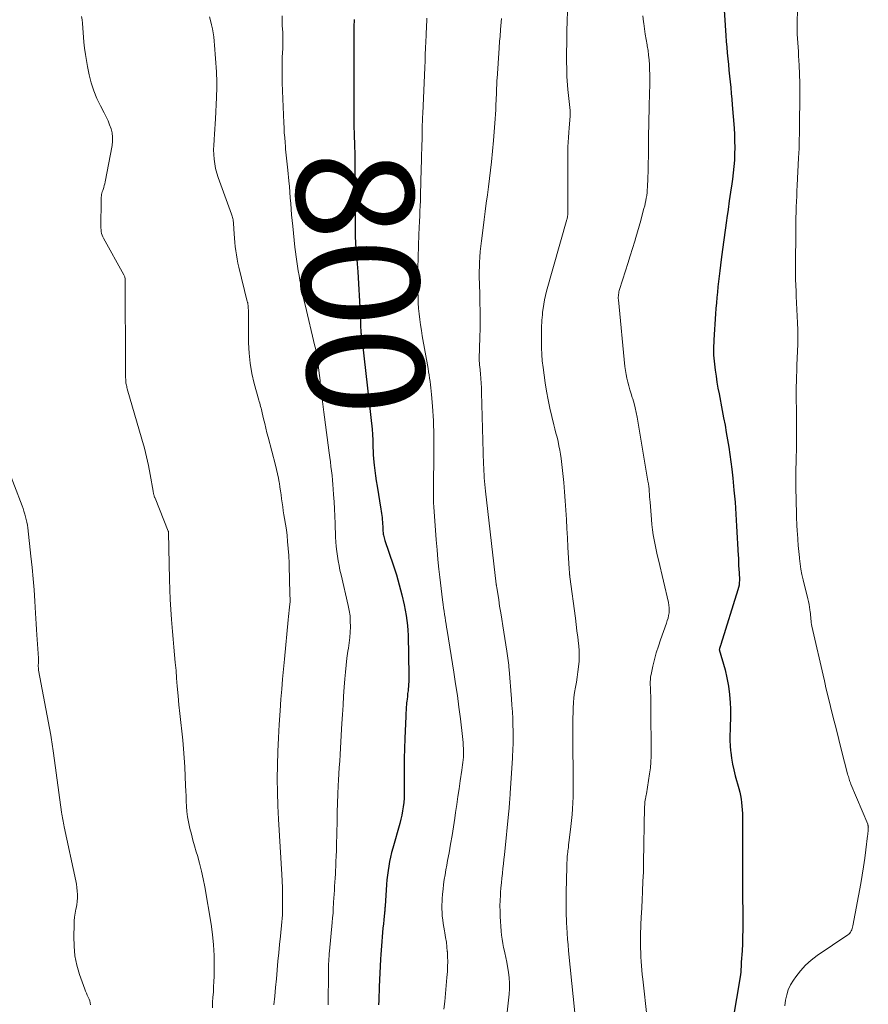
# Model space of a CAD drawing. Units: feet. Extents: x 2000000 to 2005036, y 550000 to 555001.
# Drawn here: x 2000727 to 2000872, y 552562 to 552731 of the extents above; entities that cross this region are included whole.
import ezdxf
from ezdxf.enums import TextEntityAlignment as Align

# ---------------------------------------------------------------- set-up
doc = ezdxf.new("R2010")
doc.units = ezdxf.units.FT
doc.header["$LTSCALE"] = 100
doc.header["$MEASUREMENT"] = 0
for name, color, linetype, lineweight in [('CONTOUR INDEX', 32, 'Continuous', 25), ('CONTOUR INDEX LABEL', 7, 'Continuous', 15), ('CONTOUR INTERMEDIATE', 40, 'Continuous', 15)]:
    doc.layers.add(name, color=color, linetype=linetype, lineweight=lineweight)
doc.styles.add('slant', font='romans.shx', dxfattribs={"oblique": 14.999978})

msp = doc.modelspace()

# ---------------------------------------------------------------- linework, layer by layer
at = {"layer": 'CONTOUR INDEX', "flags": 128}
for points, elevation in [([(2000847.46, 552737.43), (2000848.1, 552727.78), (2000848.18, 552726.79), (2000848.26, 552725.8), (2000848.35, 552724.81), (2000848.44, 552723.82), (2000848.55, 552722.83), (2000848.65, 552721.85), (2000848.76, 552720.86), (2000848.86, 552719.88), (2000848.96, 552718.89), (2000849.05, 552717.9), (2000849.14, 552716.92), (2000849.22, 552715.93), (2000849.52, 552711.93), (2000849.58, 552710.84), (2000849.62, 552709.75), (2000849.63, 552708.65), (2000849.62, 552707.56), (2000849.57, 552706.47), (2000849.5, 552705.38), (2000849.39, 552704.3), (2000849.25, 552703.21), (2000849.14, 552702.45), (2000848.93, 552700.98), (2000848.71, 552699.52), (2000848.5, 552698.05), (2000848.28, 552696.59), (2000848.22, 552696.18), (2000847.99, 552694.51), (2000847.75, 552692.84), (2000847.53, 552691.17), (2000847.31, 552689.5), (2000847.07, 552687.57), (2000846.96, 552686.65), (2000846.85, 552685.73), (2000846.75, 552684.82), (2000846.66, 552683.9), (2000846.57, 552682.98), (2000846.49, 552682.06), (2000846.42, 552681.13), (2000846.36, 552680.21), (2000846.08, 552675.77), (2000846.05, 552675.25), (2000846.03, 552674.72), (2000846.02, 552674.19), (2000846.02, 552673.67), (2000846.03, 552673.14), (2000846.06, 552672.61), (2000846.1, 552672.09), (2000846.16, 552671.57), (2000846.29, 552670.56), (2000846.43, 552669.54), (2000846.59, 552668.52), (2000846.76, 552667.5), (2000846.95, 552666.49), (2000847.49, 552663.67), (2000847.73, 552662.41), (2000847.97, 552661.16), (2000848.19, 552659.91), (2000848.41, 552658.66), (2000848.62, 552657.4), (2000848.8, 552656.14), (2000848.97, 552654.88), (2000849.12, 552653.62), (2000849.29, 552652.06), (2000849.5, 552650.01), (2000849.68, 552647.97), (2000849.83, 552645.92), (2000849.96, 552643.86), (2000850.23, 552638.83), (2000850.25, 552638.47), (2000850.26, 552638.1), (2000850.27, 552637.74), (2000850.28, 552637.38), (2000850.29, 552637.27), (2000850.3, 552636.96), (2000850.31, 552636.66), (2000850.34, 552636.35), (2000850.37, 552636.05), (2000850.4, 552635.75), (2000850.42, 552635.44), (2000850.43, 552635.14), (2000850.43, 552634.83), (2000850.43, 552634.61), (2000850.42, 552634.19), (2000850.37, 552633.78), (2000850.29, 552633.37), (2000850.18, 552632.97), (2000847.26, 552623.62), (2000847.23, 552623.53), (2000847.2, 552623.44), (2000847.17, 552623.34), (2000847.13, 552623.25), (2000847.11, 552623.19), (2000847.09, 552623.13), (2000847.07, 552623.07), (2000847.05, 552623.01), (2000847.03, 552622.95), (2000847, 552622.85), (2000846.99, 552622.75), (2000847.97, 552619.29), (2000848.31, 552617.91), (2000848.58, 552616.51), (2000848.76, 552615.1), (2000848.86, 552613.68), (2000848.9, 552612.63), (2000848.92, 552611.73), (2000848.92, 552610.82), (2000848.88, 552609.92), (2000848.83, 552609.02), (2000848.79, 552608.12), (2000848.78, 552607.22), (2000848.83, 552606.32), (2000848.91, 552605.42), (2000848.94, 552605.19), (2000849.09, 552604.18), (2000849.27, 552603.18), (2000849.49, 552602.18), (2000849.73, 552601.19), (2000850.33, 552598.99), (2000850.48, 552598.4), (2000850.61, 552597.79), (2000850.71, 552597.19), (2000850.8, 552596.58), (2000850.86, 552595.97), (2000850.91, 552595.36), (2000850.94, 552594.74), (2000850.95, 552594.13), (2000850.94, 552582.65), (2000850.94, 552582.14), (2000850.95, 552581.63), (2000850.95, 552581.12), (2000850.96, 552580.61), (2000850.96, 552580.2), (2000850.97, 552579.89), (2000850.98, 552579.58), (2000850.99, 552579.28), (2000851, 552578.97), (2000851.01, 552578.66), (2000851.02, 552578.35), (2000851.02, 552578.04), (2000851.02, 552577.73), (2000851.02, 552575.98), (2000851.01, 552574.8), (2000850.99, 552573.61), (2000850.94, 552572.43), (2000850.88, 552571.25), (2000850.76, 552569.28), (2000850.74, 552569), (2000850.73, 552568.71), (2000850.71, 552568.43), (2000850.7, 552568.14), (2000850.68, 552567.85), (2000850.67, 552567.71), (2000850.66, 552567.57), (2000850.65, 552567.44), (2000850.63, 552567.31), (2000850.62, 552567.17), (2000850.6, 552567.04), (2000850.58, 552566.9), (2000850.56, 552566.77), (2000848.7, 552555.64)], 780), ([(2000784.55, 552730.52), (2000784.53, 552730.27), (2000784.51, 552730.02), (2000784.5, 552729.77), (2000784.48, 552729.52), (2000784.47, 552729.27), (2000784.47, 552729.03), (2000784.46, 552728.78), (2000784.46, 552728.1), (2000784.45, 552727.52), (2000784.45, 552726.93), (2000784.45, 552726.35), (2000784.45, 552725.76), (2000784.45, 552716.6), (2000784.45, 552715.18), (2000784.47, 552713.75), (2000784.5, 552712.32), (2000784.53, 552710.9), (2000784.59, 552708.92), (2000784.61, 552708.48), (2000784.62, 552708.04), (2000784.63, 552707.61), (2000784.64, 552707.17), (2000784.65, 552706.74), (2000784.65, 552706.3), (2000784.66, 552705.87), (2000784.66, 552705.43), (2000784.68, 552694.74), (2000784.68, 552694.21), (2000784.69, 552693.68), (2000784.71, 552693.16), (2000784.74, 552692.63), (2000784.78, 552692.11), (2000784.81, 552691.59), (2000784.86, 552691.06), (2000784.9, 552690.54), (2000784.94, 552690.18), (2000785, 552689.47), (2000785.06, 552688.77), (2000785.11, 552688.06), (2000785.15, 552687.35), (2000785.54, 552680.3), (2000785.57, 552679.74), (2000785.6, 552679.19), (2000785.62, 552678.64), (2000785.64, 552678.09), (2000785.67, 552677.16), (2000785.68, 552677.07), (2000785.68, 552676.98), (2000785.69, 552676.9), (2000785.7, 552676.81), (2000785.71, 552676.72), (2000785.72, 552676.64), (2000785.73, 552676.55), (2000785.74, 552676.46), (2000785.8, 552676.08), (2000785.84, 552675.81), (2000785.88, 552675.53), (2000785.91, 552675.26), (2000785.94, 552674.98), (2000787.58, 552660.47), (2000787.61, 552660.16), (2000787.64, 552659.85), (2000787.67, 552659.53), (2000787.69, 552659.22), (2000787.7, 552658.91), (2000787.72, 552658.6), (2000787.73, 552658.28), (2000787.73, 552657.97), (2000787.75, 552657.33), (2000787.76, 552656.69), (2000787.79, 552656.06), (2000787.84, 552655.43), (2000787.9, 552654.8), (2000787.95, 552654.28), (2000788.05, 552653.39), (2000788.17, 552652.5), (2000788.3, 552651.62), (2000788.44, 552650.73), (2000789.1, 552646.79), (2000789.16, 552646.43), (2000789.21, 552646.06), (2000789.26, 552645.7), (2000789.3, 552645.33), (2000789.34, 552644.97), (2000789.37, 552644.6), (2000789.39, 552644.24), (2000789.41, 552643.87), (2000789.44, 552643.22), (2000789.45, 552642.99), (2000789.47, 552642.76), (2000789.5, 552642.53), (2000789.54, 552642.31), (2000789.58, 552642.08), (2000789.64, 552641.86), (2000789.7, 552641.64), (2000789.77, 552641.42), (2000791.21, 552637.26), (2000791.76, 552635.57), (2000792.25, 552633.86), (2000792.68, 552632.14), (2000793.06, 552630.4), (2000793.41, 552628.57), (2000793.55, 552627.74), (2000793.66, 552626.9), (2000793.73, 552626.05), (2000793.77, 552625.2), (2000793.9, 552618.32), (2000793.9, 552617.8), (2000793.88, 552617.29), (2000793.85, 552616.77), (2000793.8, 552616.26), (2000793.79, 552616.19), (2000793.74, 552615.71), (2000793.68, 552615.23), (2000793.63, 552614.75), (2000793.58, 552614.27), (2000793.54, 552613.96), (2000793.5, 552613.63), (2000793.47, 552613.31), (2000793.45, 552612.99), (2000793.42, 552612.66), (2000793.4, 552612.34), (2000793.38, 552612.02), (2000793.37, 552611.69), (2000793.35, 552611.37), (2000793.2, 552607.54), (2000793.14, 552605.84), (2000793.1, 552604.14), (2000793.08, 552602.44), (2000793.09, 552600.74), (2000793.1, 552598.79), (2000793.09, 552598.06), (2000793.06, 552597.33), (2000793, 552596.61), (2000792.92, 552595.89), (2000792.81, 552595.17), (2000792.68, 552594.45), (2000792.52, 552593.75), (2000792.33, 552593.04), (2000791.13, 552588.82), (2000790.92, 552588.05), (2000790.74, 552587.28), (2000790.58, 552586.51), (2000790.44, 552585.73), (2000790.32, 552584.95), (2000790.22, 552584.17), (2000790.14, 552583.38), (2000790.07, 552582.59), (2000789.82, 552578.89), (2000789.81, 552578.74), (2000789.8, 552578.59), (2000789.79, 552578.45), (2000789.78, 552578.3), (2000789.77, 552578.15), (2000789.76, 552578), (2000789.74, 552577.85), (2000789.73, 552577.71), (2000789.61, 552576.55), (2000789.53, 552575.83), (2000789.46, 552575.1), (2000789.39, 552574.38), (2000789.32, 552573.65), (2000789.25, 552572.85), (2000789.18, 552572.1), (2000789.13, 552571.34), (2000789.08, 552570.58), (2000789.04, 552569.83), (2000788.82, 552565.1), (2000788.79, 552564.32), (2000788.76, 552563.54), (2000788.74, 552562.76), (2000788.72, 552561.97)], 800)]:
    msp.add_lwpolyline(points, dxfattribs=dict(at, elevation=elevation))
at = {"layer": 'CONTOUR INTERMEDIATE', "flags": 128}
for points, elevation in [([(2000772.19, 552731.18), (2000772.2, 552730.31), (2000772.24, 552729.43), (2000772.3, 552728.37), (2000772.32, 552728.02), (2000772.33, 552727.68), (2000772.34, 552727.33), (2000772.34, 552726.98), (2000772.34, 552726.64), (2000772.34, 552726.29), (2000772.33, 552725.94), (2000772.31, 552725.59), (2000772.24, 552724.1), (2000772.21, 552723.01), (2000772.19, 552721.91), (2000772.2, 552720.82), (2000772.23, 552719.73), (2000772.5, 552712.85), (2000772.54, 552712.01), (2000772.58, 552711.17), (2000772.64, 552710.33), (2000772.71, 552709.49), (2000772.76, 552708.84), (2000772.81, 552708.33), (2000772.86, 552707.82), (2000772.91, 552707.31), (2000772.96, 552706.8), (2000773.02, 552706.29), (2000773.07, 552705.78), (2000773.12, 552705.26), (2000773.17, 552704.75), (2000773.35, 552702.96), (2000773.44, 552701.99), (2000773.53, 552701.01), (2000773.6, 552700.04), (2000773.68, 552699.06), (2000773.75, 552698.09), (2000773.83, 552697.11), (2000773.92, 552696.14), (2000774.02, 552695.16), (2000774.4, 552691.57), (2000774.5, 552690.77), (2000774.6, 552689.96), (2000774.71, 552689.16), (2000774.83, 552688.36), (2000774.96, 552687.56), (2000775.1, 552686.76), (2000775.24, 552685.97), (2000775.39, 552685.17), (2000775.41, 552685.08), (2000775.58, 552684.24), (2000775.75, 552683.4), (2000775.94, 552682.57), (2000776.13, 552681.73), (2000777.82, 552674.65), (2000777.9, 552674.3), (2000777.97, 552673.95), (2000778.05, 552673.61), (2000778.12, 552673.26), (2000778.18, 552672.91), (2000778.24, 552672.56), (2000778.29, 552672.21), (2000778.33, 552671.86), (2000778.59, 552669.65), (2000778.69, 552668.76), (2000778.79, 552667.86), (2000778.9, 552666.96), (2000779, 552666.07), (2000779.1, 552665.17), (2000779.21, 552664.28), (2000779.32, 552663.38), (2000779.44, 552662.49), (2000780.26, 552656.4), (2000780.36, 552655.63), (2000780.47, 552654.86), (2000780.56, 552654.08), (2000780.66, 552653.31), (2000780.74, 552652.54), (2000780.82, 552651.76), (2000780.89, 552650.99), (2000780.94, 552650.21), (2000781, 552649.29), (2000781.08, 552648.05), (2000781.15, 552646.81), (2000781.21, 552645.57), (2000781.26, 552644.33), (2000781.35, 552641.99), (2000781.4, 552641.18), (2000781.46, 552640.37), (2000781.55, 552639.56), (2000781.66, 552638.75), (2000781.79, 552637.94), (2000781.94, 552637.14), (2000782.1, 552636.34), (2000782.28, 552635.55), (2000783.51, 552630.33), (2000783.69, 552629.42), (2000783.82, 552628.51), (2000783.87, 552627.6), (2000783.88, 552626.68), (2000783.84, 552625.75), (2000783.77, 552624.83), (2000783.67, 552623.91), (2000783.55, 552622.99), (2000783.47, 552622.47), (2000783.3, 552621.29), (2000783.15, 552620.1), (2000783.04, 552618.92), (2000782.94, 552617.73), (2000782.84, 552616.35), (2000782.73, 552614.79), (2000782.63, 552613.23), (2000782.53, 552611.66), (2000782.44, 552610.1), (2000782.38, 552609.15), (2000782.32, 552608.06), (2000782.25, 552606.97), (2000782.18, 552605.88), (2000782.11, 552604.79), (2000782.05, 552603.7), (2000781.98, 552602.61), (2000781.92, 552601.51), (2000781.87, 552600.42), (2000781.82, 552599.54), (2000781.75, 552598.01), (2000781.69, 552596.48), (2000781.64, 552594.94), (2000781.6, 552593.41), (2000781.52, 552589.31), (2000781.5, 552588.37), (2000781.47, 552587.43), (2000781.42, 552586.5), (2000781.37, 552585.56), (2000781.35, 552585.08), (2000781.31, 552584.39), (2000781.26, 552583.69), (2000781.22, 552583), (2000781.18, 552582.31), (2000781.14, 552581.62), (2000781.1, 552580.93), (2000781.06, 552580.24), (2000781.02, 552579.55), (2000781.01, 552579.31), (2000780.96, 552578.51), (2000780.91, 552577.7), (2000780.85, 552576.89), (2000780.78, 552576.08), (2000780.32, 552571.18), (2000780.28, 552570.75), (2000780.25, 552570.32), (2000780.21, 552569.89), (2000780.18, 552569.45), (2000780.16, 552569.02), (2000780.14, 552568.59), (2000780.12, 552568.15), (2000780.12, 552567.72), (2000780.06, 552561.97)], 804), ([(2000821, 552731.96), (2000820.96, 552730.28), (2000820.93, 552728.59), (2000820.91, 552726.91), (2000820.88, 552724.54), (2000820.88, 552723.79), (2000820.88, 552723.04), (2000820.89, 552722.3), (2000820.9, 552721.55), (2000820.93, 552720.81), (2000820.97, 552720.06), (2000821.03, 552719.32), (2000821.1, 552718.57), (2000821.43, 552715.48), (2000821.45, 552715.3), (2000821.46, 552715.12), (2000821.47, 552714.94), (2000821.48, 552714.76), (2000821.48, 552714.58), (2000821.48, 552714.39), (2000821.47, 552714.21), (2000821.46, 552714.03), (2000821.3, 552712), (2000821.24, 552711.19), (2000821.19, 552710.38), (2000821.15, 552709.57), (2000821.11, 552708.76), (2000821.08, 552707.94), (2000821.07, 552707.13), (2000821.06, 552706.32), (2000821.06, 552705.51), (2000821.11, 552699.15), (2000821.11, 552698.8), (2000821.11, 552698.45), (2000821.1, 552698.1), (2000821.1, 552697.75), (2000821.09, 552697.3), (2000821.08, 552697.18), (2000821.07, 552697.06), (2000821.05, 552696.94), (2000821.03, 552696.82), (2000821, 552696.7), (2000820.97, 552696.58), (2000820.94, 552696.46), (2000820.91, 552696.34), (2000817.44, 552684.06), (2000817.25, 552683.33), (2000817.08, 552682.59), (2000816.95, 552681.84), (2000816.84, 552681.09), (2000816.77, 552680.49), (2000816.72, 552680.03), (2000816.68, 552679.57), (2000816.65, 552679.11), (2000816.62, 552678.66), (2000816.6, 552678.2), (2000816.58, 552677.74), (2000816.57, 552677.28), (2000816.57, 552676.82), (2000816.56, 552675.49), (2000816.57, 552674.37), (2000816.62, 552673.25), (2000816.71, 552672.13), (2000816.84, 552671.02), (2000817.21, 552668.39), (2000817.43, 552666.94), (2000817.69, 552665.5), (2000817.99, 552664.07), (2000818.33, 552662.64), (2000818.69, 552661.23), (2000818.87, 552660.51), (2000819.05, 552659.79), (2000819.23, 552659.07), (2000819.41, 552658.35), (2000819.57, 552657.62), (2000819.71, 552656.89), (2000819.82, 552656.16), (2000819.92, 552655.42), (2000820.2, 552652.9), (2000820.37, 552651.33), (2000820.52, 552649.76), (2000820.64, 552648.18), (2000820.75, 552646.61), (2000820.84, 552645.03), (2000820.93, 552643.45), (2000821.02, 552641.88), (2000821.11, 552640.3), (2000821.31, 552636.6), (2000821.32, 552636.45), (2000821.33, 552636.31), (2000821.34, 552636.16), (2000821.35, 552636.01), (2000821.36, 552635.88), (2000821.37, 552635.8), (2000821.38, 552635.72), (2000821.38, 552635.63), (2000821.39, 552635.55), (2000821.4, 552635.47), (2000821.41, 552635.39), (2000821.42, 552635.3), (2000821.43, 552635.22), (2000822.38, 552628.13), (2000822.52, 552627.05), (2000822.65, 552625.96), (2000822.78, 552624.88), (2000822.9, 552623.79), (2000822.95, 552623.41), (2000823.01, 552622.52), (2000823.04, 552621.62), (2000823, 552620.73), (2000822.93, 552619.84), (2000822.92, 552619.82), (2000822.81, 552618.94), (2000822.68, 552618.06), (2000822.54, 552617.18), (2000822.39, 552616.31), (2000822.24, 552615.44), (2000822.13, 552614.56), (2000822.05, 552613.68), (2000822, 552612.8), (2000821.98, 552612.13), (2000821.95, 552610.92), (2000821.93, 552609.7), (2000821.93, 552608.48), (2000821.93, 552607.26), (2000822.01, 552600.61), (2000822.02, 552599.59), (2000822.01, 552598.58), (2000821.98, 552597.57), (2000821.94, 552596.56), (2000821.88, 552595.55), (2000821.81, 552594.54), (2000821.71, 552593.53), (2000821.6, 552592.52), (2000821.32, 552590.18), (2000821.27, 552589.78), (2000821.22, 552589.37), (2000821.17, 552588.96), (2000821.12, 552588.56), (2000821.11, 552588.45), (2000821.07, 552588.1), (2000821.03, 552587.75), (2000820.99, 552587.39), (2000820.96, 552587.04), (2000820.94, 552586.68), (2000820.92, 552586.33), (2000820.9, 552585.97), (2000820.89, 552585.61), (2000820.81, 552581.21), (2000820.8, 552580.55), (2000820.79, 552579.9), (2000820.79, 552579.25), (2000820.8, 552578.6), (2000820.8, 552577.94), (2000820.82, 552577.29), (2000820.84, 552576.64), (2000820.87, 552575.99), (2000820.91, 552575.27), (2000820.97, 552574.26), (2000821.03, 552573.25), (2000821.12, 552572.25), (2000821.21, 552571.24), (2000822.55, 552557.86)], 788), ([(2000860.36, 552732.01), (2000860.31, 552730.19), (2000860.31, 552729.46), (2000860.31, 552728.73), (2000860.34, 552728), (2000860.38, 552727.27), (2000860.44, 552726.53), (2000860.48, 552725.8), (2000860.53, 552725.07), (2000860.56, 552724.34), (2000860.65, 552722.74), (2000860.71, 552721.2), (2000860.75, 552719.67), (2000860.77, 552718.14), (2000860.77, 552716.6), (2000860.73, 552713.24), (2000860.72, 552712.44), (2000860.7, 552711.64), (2000860.69, 552710.84), (2000860.67, 552710.05), (2000860.65, 552709.25), (2000860.63, 552708.45), (2000860.59, 552707.65), (2000860.56, 552706.86), (2000860.33, 552702.17), (2000860.28, 552701.25), (2000860.24, 552700.33), (2000860.2, 552699.41), (2000860.15, 552698.49), (2000860.12, 552697.57), (2000860.09, 552696.64), (2000860.07, 552695.72), (2000860.06, 552694.8), (2000860.02, 552688.03), (2000860.02, 552687.76), (2000860.02, 552687.49), (2000860.02, 552687.22), (2000860.02, 552686.95), (2000860.02, 552686.68), (2000860.03, 552686.41), (2000860.04, 552686.14), (2000860.05, 552685.86), (2000860.07, 552685.35), (2000860.1, 552684.82), (2000860.12, 552684.29), (2000860.15, 552683.76), (2000860.17, 552683.23), (2000860.38, 552678.68), (2000860.41, 552677.45), (2000860.43, 552676.23), (2000860.42, 552675.01), (2000860.38, 552673.78), (2000860.27, 552671.39), (2000860.25, 552670.81), (2000860.23, 552670.23), (2000860.21, 552669.65), (2000860.19, 552669.07), (2000860.18, 552668.48), (2000860.17, 552667.9), (2000860.17, 552667.32), (2000860.17, 552666.74), (2000860.21, 552662.62), (2000860.22, 552660.81), (2000860.21, 552659.01), (2000860.18, 552657.21), (2000860.14, 552655.4), (2000860.13, 552655.03), (2000860.09, 552653.41), (2000860.08, 552651.8), (2000860.09, 552650.18), (2000860.12, 552648.56), (2000860.14, 552647.7), (2000860.18, 552646.51), (2000860.22, 552645.32), (2000860.27, 552644.13), (2000860.34, 552642.95), (2000860.35, 552642.62), (2000860.42, 552641.6), (2000860.5, 552640.58), (2000860.59, 552639.56), (2000860.69, 552638.54), (2000860.71, 552638.33), (2000860.83, 552637.42), (2000860.97, 552636.52), (2000861.14, 552635.62), (2000861.34, 552634.72), (2000862.15, 552631.43), (2000862.25, 552630.96), (2000862.35, 552630.49), (2000862.43, 552630.02), (2000862.5, 552629.55), (2000862.54, 552629.21), (2000862.58, 552628.91), (2000862.61, 552628.6), (2000862.64, 552628.29), (2000862.66, 552627.99), (2000862.69, 552627.68), (2000862.73, 552627.38), (2000862.78, 552627.08), (2000862.84, 552626.78), (2000864.93, 552617.62), (2000864.97, 552617.48), (2000865, 552617.34), (2000865.03, 552617.2), (2000865.06, 552617.06), (2000865.09, 552616.92), (2000865.12, 552616.78), (2000865.15, 552616.64), (2000865.18, 552616.5), (2000866.03, 552613.02), (2000866.5, 552611.14), (2000866.96, 552609.26), (2000867.44, 552607.38), (2000867.92, 552605.5), (2000868.95, 552601.48), (2000869.01, 552601.26), (2000869.07, 552601.04), (2000869.13, 552600.83), (2000869.2, 552600.61), (2000869.27, 552600.39), (2000869.34, 552600.18), (2000869.42, 552599.97), (2000869.51, 552599.76), (2000872.39, 552592.88), (2000872.41, 552592.82), (2000872.43, 552592.75), (2000872.45, 552592.68), (2000872.47, 552592.61), (2000872.48, 552592.54), (2000872.48, 552592.47), (2000872.49, 552592.4), (2000872.48, 552592.32), (2000872.46, 552591.94), (2000872.44, 552591.67), (2000872.41, 552591.41), (2000872.39, 552591.14), (2000872.36, 552590.88), (2000872.07, 552588.51), (2000871.89, 552587.06), (2000871.68, 552585.62), (2000871.45, 552584.18), (2000871.19, 552582.75), (2000869.84, 552575.51), (2000869.79, 552575.29), (2000869.73, 552575.07), (2000869.65, 552574.85), (2000869.56, 552574.64), (2000869.45, 552574.45), (2000869.32, 552574.27), (2000869.16, 552574.11), (2000868.98, 552573.97), (2000863.73, 552570.41), (2000862.7, 552569.63), (2000861.73, 552568.77), (2000860.87, 552567.82), (2000860.07, 552566.8), (2000859.66, 552566.2), (2000859.18, 552565.4), (2000858.79, 552564.56), (2000858.52, 552563.68), (2000858.33, 552562.77), (2000858.2, 552561.84)], 776), ([(2000737.9, 552731.04), (2000737.97, 552730.47), (2000738.03, 552729.89), (2000738.3, 552726.66), (2000738.4, 552725.61), (2000738.54, 552724.56), (2000738.71, 552723.52), (2000738.91, 552722.48), (2000739.21, 552721.07), (2000739.56, 552719.7), (2000739.99, 552718.35), (2000740.53, 552717.05), (2000741.14, 552715.77), (2000741.78, 552714.56), (2000742.12, 552713.9), (2000742.42, 552713.23), (2000742.69, 552712.54), (2000742.94, 552711.84), (2000743.11, 552711.13), (2000743.21, 552710.42), (2000743.2, 552709.7), (2000743.12, 552708.97), (2000741.92, 552702.78), (2000741.85, 552702.45), (2000741.77, 552702.12), (2000741.68, 552701.8), (2000741.58, 552701.48), (2000741.51, 552701.29), (2000741.44, 552701.06), (2000741.38, 552700.83), (2000741.33, 552700.6), (2000741.3, 552700.36), (2000741.27, 552700.13), (2000741.25, 552699.89), (2000741.24, 552699.65), (2000741.23, 552699.42), (2000741.18, 552695.32), (2000741.19, 552695.1), (2000741.2, 552694.87), (2000741.22, 552694.64), (2000741.24, 552694.42), (2000741.26, 552694.26), (2000741.32, 552693.96), (2000741.4, 552693.66), (2000741.52, 552693.38), (2000741.65, 552693.11), (2000745.15, 552686.87), (2000745.21, 552686.75), (2000745.26, 552686.63), (2000745.3, 552686.5), (2000745.32, 552686.38), (2000745.34, 552686.24), (2000745.36, 552686.11), (2000745.37, 552685.98), (2000745.37, 552685.85), (2000745.42, 552670.87), (2000745.42, 552670.49), (2000745.42, 552670.1), (2000745.43, 552669.71), (2000745.43, 552669.32), (2000745.44, 552668.94), (2000745.45, 552668.74), (2000745.46, 552668.55), (2000745.49, 552668.35), (2000745.52, 552668.16), (2000745.56, 552667.97), (2000745.61, 552667.78), (2000745.66, 552667.58), (2000745.71, 552667.39), (2000748.23, 552658.73), (2000748.64, 552657.24), (2000749.01, 552655.74), (2000749.34, 552654.23), (2000749.63, 552652.72), (2000750.14, 552649.86), (2000750.15, 552649.76), (2000750.17, 552649.67), (2000750.19, 552649.58), (2000750.2, 552649.49), (2000750.22, 552649.39), (2000750.24, 552649.3), (2000750.27, 552649.21), (2000750.29, 552649.12), (2000750.31, 552649.08), (2000750.34, 552648.97), (2000750.38, 552648.86), (2000750.42, 552648.75), (2000750.46, 552648.65), (2000752.73, 552643.02), (2000752.73, 552643), (2000752.74, 552642.98), (2000752.75, 552642.96), (2000752.75, 552642.93), (2000752.77, 552642.85), (2000752.77, 552642.83), (2000752.77, 552642.81), (2000752.77, 552642.78), (2000752.78, 552642.76), (2000752.96, 552634.74), (2000753.01, 552633.04), (2000753.08, 552631.34), (2000753.18, 552629.63), (2000753.3, 552627.93), (2000753.36, 552627.21), (2000753.47, 552625.87), (2000753.58, 552624.54), (2000753.7, 552623.2), (2000753.81, 552621.87), (2000753.93, 552620.53), (2000754.05, 552619.19), (2000754.16, 552617.86), (2000754.27, 552616.52), (2000754.4, 552614.85), (2000754.54, 552613.33), (2000754.69, 552611.81), (2000754.86, 552610.3), (2000755.04, 552608.79), (2000755.21, 552607.28), (2000755.36, 552605.76), (2000755.47, 552604.24), (2000755.55, 552602.72), (2000755.69, 552599.48), (2000755.73, 552598.59), (2000755.77, 552597.7), (2000755.8, 552596.81), (2000755.84, 552595.92), (2000755.9, 552595.04), (2000756, 552594.16), (2000756.16, 552593.29), (2000756.35, 552592.43), (2000756.42, 552592.16), (2000756.68, 552591.16), (2000756.95, 552590.17), (2000757.23, 552589.18), (2000757.52, 552588.19), (2000757.72, 552587.53), (2000758.09, 552586.21), (2000758.43, 552584.87), (2000758.72, 552583.53), (2000758.98, 552582.18), (2000760.06, 552575.8), (2000760.31, 552574.03), (2000760.49, 552572.25), (2000760.58, 552570.46), (2000760.59, 552568.67), (2000760.56, 552566.87), (2000760.53, 552565.98), (2000760.49, 552565.08), (2000760.44, 552564.19), (2000760.37, 552563.3), (2000760.31, 552562.41), (2000760.28, 552561.51)], 812), ([(2000759.8, 552731.02), (2000759.98, 552730.34), (2000760.14, 552729.65), (2000760.29, 552728.95), (2000760.41, 552728.26), (2000760.51, 552727.55), (2000760.59, 552726.85), (2000760.65, 552726.14), (2000760.97, 552721.6), (2000760.98, 552721.46), (2000760.99, 552721.32), (2000760.99, 552721.19), (2000761, 552721.05), (2000761, 552720.91), (2000761, 552720.77), (2000761.01, 552720.63), (2000761.01, 552720.5), (2000761.02, 552719.57), (2000761.02, 552718.97), (2000761.01, 552718.38), (2000761, 552717.78), (2000760.98, 552717.18), (2000760.82, 552713.57), (2000760.77, 552712.68), (2000760.72, 552711.79), (2000760.65, 552710.91), (2000760.57, 552710.02), (2000760.56, 552709.87), (2000760.51, 552709.06), (2000760.49, 552708.25), (2000760.51, 552707.44), (2000760.57, 552706.64), (2000760.67, 552705.84), (2000760.82, 552705.05), (2000761.03, 552704.27), (2000761.28, 552703.5), (2000763.56, 552697.25), (2000763.62, 552697.06), (2000763.68, 552696.87), (2000763.74, 552696.67), (2000763.78, 552696.47), (2000763.82, 552696.27), (2000763.85, 552696.07), (2000763.87, 552695.87), (2000763.89, 552695.67), (2000763.99, 552693.85), (2000764.04, 552693.13), (2000764.1, 552692.42), (2000764.18, 552691.7), (2000764.27, 552690.99), (2000764.38, 552690.28), (2000764.5, 552689.57), (2000764.65, 552688.87), (2000764.81, 552688.17), (2000766.25, 552682.29), (2000766.27, 552682.21), (2000766.29, 552682.14), (2000766.31, 552682.06), (2000766.32, 552681.99), (2000766.34, 552681.91), (2000766.35, 552681.84), (2000766.36, 552681.76), (2000766.37, 552681.68), (2000766.4, 552681.36), (2000766.42, 552681.12), (2000766.44, 552680.87), (2000766.44, 552680.63), (2000766.45, 552680.39), (2000766.48, 552675.23), (2000766.55, 552673.47), (2000766.72, 552671.73), (2000767.03, 552670.01), (2000767.43, 552668.3), (2000768.22, 552665.44), (2000768.3, 552665.17), (2000768.37, 552664.89), (2000768.45, 552664.62), (2000768.53, 552664.35), (2000768.61, 552664.08), (2000768.68, 552663.8), (2000768.75, 552663.53), (2000768.81, 552663.25), (2000769.04, 552662.22), (2000769.22, 552661.43), (2000769.41, 552660.64), (2000769.6, 552659.86), (2000769.8, 552659.07), (2000771.06, 552654.28), (2000771.24, 552653.55), (2000771.41, 552652.83), (2000771.56, 552652.1), (2000771.71, 552651.36), (2000771.73, 552651.24), (2000771.84, 552650.57), (2000771.95, 552649.89), (2000772.04, 552649.21), (2000772.12, 552648.54), (2000772.21, 552647.86), (2000772.3, 552647.18), (2000772.4, 552646.5), (2000772.52, 552645.83), (2000772.63, 552645.21), (2000772.8, 552644.23), (2000772.94, 552643.24), (2000773.05, 552642.25), (2000773.15, 552641.25), (2000773.34, 552638.86), (2000773.37, 552638.42), (2000773.4, 552637.97), (2000773.42, 552637.53), (2000773.43, 552637.09), (2000773.52, 552632.34), (2000773.53, 552632.17), (2000773.54, 552632.01), (2000773.55, 552631.85), (2000773.56, 552631.68), (2000773.58, 552631.49), (2000773.58, 552631.42), (2000773.59, 552631.36), (2000773.59, 552631.29), (2000773.59, 552631.22), (2000773.59, 552631.16), (2000773.59, 552631.09), (2000773.58, 552631.03), (2000773.58, 552630.96), (2000773.47, 552630.02), (2000773.42, 552629.48), (2000773.36, 552628.95), (2000773.31, 552628.41), (2000773.25, 552627.87), (2000772.6, 552621.1), (2000772.44, 552619.39), (2000772.29, 552617.68), (2000772.14, 552615.97), (2000772.01, 552614.26), (2000771.85, 552612.26), (2000771.69, 552609.95), (2000771.56, 552607.64), (2000771.46, 552605.32), (2000771.4, 552603), (2000771.38, 552600.68), (2000771.39, 552598.36), (2000771.47, 552596.05), (2000771.58, 552593.73), (2000772.15, 552584.31), (2000772.17, 552583.93), (2000772.19, 552583.55), (2000772.21, 552583.17), (2000772.23, 552582.8), (2000772.25, 552582.42), (2000772.26, 552582.04), (2000772.27, 552581.66), (2000772.27, 552581.28), (2000772.27, 552577.8), (2000772.27, 552577.6), (2000772.26, 552577.4), (2000772.25, 552577.19), (2000772.23, 552576.99), (2000772.22, 552576.79), (2000772.2, 552576.59), (2000772.18, 552576.39), (2000772.16, 552576.18), (2000771.9, 552573.73), (2000771.76, 552572.3), (2000771.62, 552570.87), (2000771.49, 552569.44), (2000771.37, 552568.01), (2000771.36, 552567.91), (2000771.23, 552566.43), (2000771.09, 552564.95), (2000770.93, 552563.47), (2000770.77, 552561.99)], 808), ([(2000796.98, 552730.78), (2000796.95, 552730.18), (2000796.92, 552729.58), (2000796.89, 552728.98), (2000796.86, 552728.38), (2000796.83, 552727.78), (2000796.79, 552726.77), (2000796.74, 552725.66), (2000796.7, 552724.55), (2000796.65, 552723.44), (2000796.6, 552722.34), (2000796.26, 552714.43), (2000796.23, 552713.78), (2000796.21, 552713.13), (2000796.19, 552712.49), (2000796.18, 552711.84), (2000796.16, 552710.92), (2000796.15, 552710.74), (2000796.15, 552710.55), (2000796.15, 552710.36), (2000796.15, 552710.18), (2000796.14, 552709.99), (2000796.14, 552709.8), (2000796.14, 552709.62), (2000796.13, 552709.43), (2000796.11, 552708.75), (2000796.09, 552708.22), (2000796.07, 552707.69), (2000796.06, 552707.17), (2000796.04, 552706.64), (2000795.95, 552702.95), (2000795.92, 552702.09), (2000795.9, 552701.22), (2000795.87, 552700.36), (2000795.85, 552699.5), (2000795.82, 552698.64), (2000795.79, 552697.78), (2000795.75, 552696.92), (2000795.71, 552696.06), (2000795.6, 552693.78), (2000795.52, 552691.83), (2000795.46, 552689.88), (2000795.43, 552687.93), (2000795.42, 552685.97), (2000795.43, 552683.97), (2000795.45, 552683.02), (2000795.49, 552682.07), (2000795.56, 552681.13), (2000795.65, 552680.18), (2000795.77, 552679.24), (2000795.89, 552678.3), (2000796.04, 552677.36), (2000796.19, 552676.42), (2000797.17, 552670.83), (2000797.26, 552670.28), (2000797.35, 552669.73), (2000797.44, 552669.17), (2000797.52, 552668.62), (2000797.59, 552668.07), (2000797.65, 552667.51), (2000797.71, 552666.96), (2000797.76, 552666.4), (2000797.93, 552664.41), (2000798, 552663.57), (2000798.05, 552662.72), (2000798.09, 552661.87), (2000798.12, 552661.03), (2000798.14, 552660.18), (2000798.16, 552659.33), (2000798.16, 552658.48), (2000798.16, 552657.63), (2000798.09, 552649.09), (2000798.09, 552648.85), (2000798.09, 552648.61), (2000798.09, 552648.36), (2000798.1, 552648.12), (2000798.11, 552647.88), (2000798.12, 552647.64), (2000798.14, 552647.39), (2000798.15, 552647.15), (2000798.45, 552643.17), (2000798.58, 552641.51), (2000798.71, 552639.84), (2000798.87, 552638.18), (2000799.03, 552636.52), (2000799.17, 552635.13), (2000799.28, 552634.16), (2000799.39, 552633.2), (2000799.51, 552632.23), (2000799.64, 552631.27), (2000799.76, 552630.45), (2000799.84, 552629.89), (2000799.92, 552629.34), (2000800, 552628.79), (2000800.08, 552628.23), (2000800.17, 552627.68), (2000800.25, 552627.13), (2000800.34, 552626.58), (2000800.43, 552626.03), (2000801.57, 552618.88), (2000801.88, 552616.88), (2000802.18, 552614.89), (2000802.44, 552612.89), (2000802.7, 552610.89), (2000803.06, 552607.91), (2000803.11, 552607.4), (2000803.16, 552606.89), (2000803.2, 552606.37), (2000803.22, 552605.86), (2000803.23, 552605.75), (2000803.24, 552605.29), (2000803.23, 552604.84), (2000803.21, 552604.38), (2000803.18, 552603.93), (2000803.13, 552603.47), (2000803.08, 552603.02), (2000803.02, 552602.57), (2000802.96, 552602.12), (2000802.69, 552600.32), (2000802.49, 552598.97), (2000802.29, 552597.62), (2000802.09, 552596.27), (2000801.89, 552594.92), (2000801.75, 552593.91), (2000801.52, 552592.43), (2000801.28, 552590.95), (2000801.03, 552589.48), (2000800.76, 552588), (2000800.51, 552586.7), (2000800.36, 552585.88), (2000800.22, 552585.06), (2000800.08, 552584.24), (2000799.95, 552583.41), (2000799.84, 552582.59), (2000799.74, 552581.76), (2000799.66, 552580.94), (2000799.59, 552580.11), (2000799.57, 552579.71), (2000799.54, 552579.07), (2000799.54, 552578.44), (2000799.56, 552577.81), (2000799.6, 552577.17), (2000799.67, 552576.54), (2000799.75, 552575.91), (2000799.85, 552575.29), (2000799.96, 552574.66), (2000800.03, 552574.31), (2000800.17, 552573.51), (2000800.3, 552572.71), (2000800.39, 552571.91), (2000800.46, 552571.1), (2000800.47, 552571.05), (2000800.51, 552570.22), (2000800.53, 552569.38), (2000800.52, 552568.55), (2000800.48, 552567.71), (2000800.4, 552566.66), (2000800.29, 552565.3), (2000800.17, 552563.94), (2000800.02, 552562.59), (2000799.86, 552561.23)], 796), ([(2000809.74, 552730.68), (2000809.59, 552728.82), (2000809.55, 552728.42), (2000809.52, 552728.02), (2000809.49, 552727.62), (2000809.45, 552727.22), (2000809.42, 552726.83), (2000809.38, 552726.43), (2000809.35, 552726.03), (2000809.33, 552725.63), (2000808.97, 552720.45), (2000808.95, 552720.14), (2000808.93, 552719.82), (2000808.92, 552719.51), (2000808.91, 552719.2), (2000808.89, 552718.88), (2000808.88, 552718.57), (2000808.87, 552718.25), (2000808.86, 552717.94), (2000808.78, 552715.81), (2000808.74, 552715.06), (2000808.71, 552714.32), (2000808.66, 552713.57), (2000808.61, 552712.82), (2000808.56, 552712.08), (2000808.5, 552711.33), (2000808.43, 552710.59), (2000808.36, 552709.84), (2000808, 552706.17), (2000807.85, 552704.75), (2000807.69, 552703.34), (2000807.51, 552701.93), (2000807.33, 552700.52), (2000807.13, 552699.11), (2000806.94, 552697.71), (2000806.76, 552696.3), (2000806.58, 552694.89), (2000806.31, 552692.68), (2000806.2, 552691.75), (2000806.11, 552690.83), (2000806.04, 552689.91), (2000805.99, 552688.98), (2000805.95, 552688.13), (2000805.93, 552687.63), (2000805.92, 552687.13), (2000805.93, 552686.62), (2000805.94, 552686.12), (2000805.95, 552685.62), (2000805.97, 552685.12), (2000805.98, 552684.62), (2000806, 552684.12), (2000806.04, 552682.14), (2000806.06, 552680.65), (2000806.07, 552679.16), (2000806.06, 552677.67), (2000806.03, 552676.18), (2000805.94, 552672.5), (2000805.94, 552672.34), (2000805.94, 552672.17), (2000805.94, 552672.01), (2000805.95, 552671.84), (2000805.96, 552671.68), (2000805.97, 552671.52), (2000805.98, 552671.35), (2000806, 552671.19), (2000806.12, 552669.93), (2000806.19, 552669.14), (2000806.25, 552668.34), (2000806.29, 552667.55), (2000806.32, 552666.75), (2000806.68, 552654.44), (2000806.7, 552653.86), (2000806.72, 552653.29), (2000806.75, 552652.71), (2000806.79, 552652.14), (2000806.83, 552651.56), (2000806.87, 552650.99), (2000806.93, 552650.42), (2000806.99, 552649.85), (2000808.85, 552633.93), (2000808.85, 552633.86), (2000808.86, 552633.8), (2000808.87, 552633.73), (2000808.88, 552633.66), (2000808.89, 552633.59), (2000808.9, 552633.53), (2000808.91, 552633.46), (2000808.92, 552633.39), (2000809.25, 552631.29), (2000809.42, 552630.18), (2000809.6, 552629.06), (2000809.78, 552627.95), (2000809.96, 552626.83), (2000810.66, 552622.49), (2000810.72, 552622.1), (2000810.78, 552621.71), (2000810.83, 552621.31), (2000810.88, 552620.92), (2000810.93, 552620.52), (2000810.97, 552620.12), (2000811.01, 552619.73), (2000811.04, 552619.33), (2000811.44, 552614.35), (2000811.53, 552613.23), (2000811.6, 552612.12), (2000811.65, 552611), (2000811.69, 552609.89), (2000811.73, 552608.82), (2000811.74, 552608.24), (2000811.74, 552607.65), (2000811.73, 552607.07), (2000811.71, 552606.49), (2000811.69, 552605.91), (2000811.66, 552605.32), (2000811.62, 552604.74), (2000811.59, 552604.16), (2000811.22, 552598.2), (2000811.19, 552597.83), (2000811.17, 552597.45), (2000811.14, 552597.07), (2000811.11, 552596.7), (2000811.09, 552596.32), (2000811.05, 552595.94), (2000811.02, 552595.57), (2000810.98, 552595.19), (2000810.23, 552587.67), (2000810.14, 552586.88), (2000810.06, 552586.1), (2000809.98, 552585.31), (2000809.89, 552584.52), (2000809.88, 552584.47), (2000809.8, 552583.66), (2000809.72, 552582.84), (2000809.64, 552582.03), (2000809.58, 552581.21), (2000809.54, 552580.73), (2000809.49, 552579.82), (2000809.47, 552578.91), (2000809.48, 552578), (2000809.52, 552577.09), (2000809.67, 552574.62), (2000809.73, 552573.9), (2000809.82, 552573.2), (2000809.94, 552572.49), (2000810.09, 552571.79), (2000810.13, 552571.64), (2000810.31, 552570.87), (2000810.48, 552570.09), (2000810.63, 552569.31), (2000810.77, 552568.53), (2000810.93, 552567.57), (2000811.05, 552566.63), (2000811.11, 552565.7), (2000811.1, 552564.76), (2000811.04, 552563.82), (2000810.27, 552556.7)], 792), ([(2000833.89, 552731.15), (2000834.02, 552730.11), (2000834.06, 552729.85), (2000834.2, 552728.94), (2000834.34, 552728.04), (2000834.5, 552727.13), (2000834.65, 552726.23), (2000834.68, 552726.04), (2000834.81, 552725.23), (2000834.91, 552724.42), (2000834.99, 552723.61), (2000835.05, 552722.79), (2000835.08, 552721.97), (2000835.1, 552721.15), (2000835.1, 552720.33), (2000835.09, 552719.51), (2000835, 552715.87), (2000834.98, 552715.23), (2000834.97, 552714.59), (2000834.95, 552713.94), (2000834.94, 552713.3), (2000834.93, 552712.65), (2000834.92, 552712.01), (2000834.91, 552711.37), (2000834.91, 552710.72), (2000834.89, 552708.42), (2000834.87, 552707.17), (2000834.85, 552705.92), (2000834.81, 552704.66), (2000834.76, 552703.41), (2000834.7, 552701.84), (2000834.67, 552701.38), (2000834.63, 552700.92), (2000834.57, 552700.46), (2000834.51, 552700), (2000834.42, 552699.55), (2000834.33, 552699.09), (2000834.23, 552698.64), (2000834.11, 552698.19), (2000833.82, 552697.14), (2000833.55, 552696.17), (2000833.28, 552695.2), (2000832.99, 552694.23), (2000832.71, 552693.26), (2000832.52, 552692.64), (2000832.14, 552691.36), (2000831.75, 552690.09), (2000831.35, 552688.81), (2000830.95, 552687.54), (2000829.94, 552684.38), (2000829.88, 552684.16), (2000829.82, 552683.94), (2000829.78, 552683.72), (2000829.75, 552683.49), (2000829.73, 552683.27), (2000829.72, 552683.04), (2000829.72, 552682.81), (2000829.73, 552682.59), (2000830.86, 552671.19), (2000830.94, 552670.52), (2000831.04, 552669.84), (2000831.18, 552669.17), (2000831.34, 552668.51), (2000831.52, 552667.85), (2000831.71, 552667.19), (2000831.91, 552666.53), (2000832.11, 552665.88), (2000832.18, 552665.65), (2000832.41, 552664.88), (2000832.61, 552664.1), (2000832.78, 552663.31), (2000832.93, 552662.53), (2000834.79, 552651.58), (2000834.86, 552651.13), (2000834.92, 552650.68), (2000834.97, 552650.24), (2000835.01, 552649.79), (2000835.04, 552649.34), (2000835.08, 552648.89), (2000835.11, 552648.44), (2000835.15, 552647.99), (2000835.38, 552645), (2000835.47, 552644.13), (2000835.57, 552643.27), (2000835.7, 552642.4), (2000835.85, 552641.54), (2000836.03, 552640.69), (2000836.2, 552639.83), (2000836.39, 552638.98), (2000836.59, 552638.13), (2000838.3, 552630.81), (2000838.38, 552630.37), (2000838.42, 552629.93), (2000838.42, 552629.49), (2000838.39, 552629.04), (2000838.31, 552628.6), (2000838.22, 552628.16), (2000838.1, 552627.73), (2000837.96, 552627.3), (2000836.94, 552624.43), (2000836.57, 552623.32), (2000836.22, 552622.21), (2000835.92, 552621.09), (2000835.65, 552619.95), (2000835.33, 552618.49), (2000835.25, 552618.08), (2000835.2, 552617.67), (2000835.18, 552617.25), (2000835.19, 552616.84), (2000835.19, 552616.7), (2000835.21, 552616.35), (2000835.22, 552616), (2000835.24, 552615.65), (2000835.25, 552615.3), (2000835.26, 552614.95), (2000835.27, 552614.6), (2000835.27, 552614.25), (2000835.26, 552613.9), (2000835.26, 552613.84), (2000835.26, 552613.45), (2000835.26, 552613.07), (2000835.26, 552612.69), (2000835.26, 552612.3), (2000835.36, 552605.55), (2000835.35, 552604.54), (2000835.3, 552603.53), (2000835.2, 552602.53), (2000835.07, 552601.52), (2000834.52, 552598.06), (2000834.49, 552597.87), (2000834.45, 552597.68), (2000834.42, 552597.49), (2000834.38, 552597.3), (2000834.36, 552597.24), (2000834.33, 552597.08), (2000834.3, 552596.93), (2000834.28, 552596.77), (2000834.26, 552596.62), (2000834.25, 552596.55), (2000834.24, 552596.36), (2000834.23, 552596.17), (2000834.22, 552595.98), (2000834.21, 552595.78), (2000834.04, 552586.35), (2000834, 552584.72), (2000833.94, 552583.09), (2000833.88, 552581.46), (2000833.79, 552579.83), (2000833.67, 552577.59), (2000833.64, 552577.08), (2000833.62, 552576.57), (2000833.59, 552576.07), (2000833.57, 552575.56), (2000833.56, 552575.05), (2000833.54, 552574.55), (2000833.54, 552574.04), (2000833.53, 552573.53), (2000833.53, 552572.46), (2000833.53, 552571.7), (2000833.55, 552570.94), (2000833.58, 552570.19), (2000833.62, 552569.43), (2000833.67, 552568.67), (2000833.74, 552567.91), (2000833.81, 552567.16), (2000833.89, 552566.4), (2000834.64, 552559.68)], 784), ([(2000725.11, 552654.18), (2000727.71, 552647.34), (2000727.88, 552646.88), (2000728.04, 552646.42), (2000728.18, 552645.95), (2000728.32, 552645.48), (2000728.43, 552645.01), (2000728.54, 552644.53), (2000728.62, 552644.05), (2000728.68, 552643.57), (2000729.22, 552638.76), (2000729.42, 552636.83), (2000729.61, 552634.89), (2000729.76, 552632.96), (2000729.9, 552631.02), (2000730.03, 552628.99), (2000730.09, 552628.06), (2000730.15, 552627.14), (2000730.2, 552626.21), (2000730.26, 552625.29), (2000730.5, 552621.31), (2000730.51, 552621.08), (2000730.52, 552620.85), (2000730.51, 552620.61), (2000730.51, 552620.38), (2000730.49, 552620.15), (2000730.49, 552620.04), (2000730.49, 552619.92), (2000730.49, 552619.8), (2000730.5, 552619.69), (2000730.5, 552619.57), (2000730.52, 552619.45), (2000730.53, 552619.34), (2000730.55, 552619.22), (2000732.61, 552608.1), (2000732.68, 552607.72), (2000732.74, 552607.34), (2000732.81, 552606.96), (2000732.87, 552606.58), (2000732.92, 552606.2), (2000732.98, 552605.82), (2000733.03, 552605.44), (2000733.09, 552605.06), (2000734.49, 552594.93), (2000734.54, 552594.62), (2000734.59, 552594.31), (2000734.64, 552594), (2000734.7, 552593.69), (2000734.76, 552593.39), (2000734.82, 552593.08), (2000734.88, 552592.77), (2000734.94, 552592.46), (2000736.9, 552583.23), (2000737.01, 552582.65), (2000737.1, 552582.06), (2000737.16, 552581.46), (2000737.19, 552580.87), (2000737.19, 552580.27), (2000737.16, 552579.68), (2000737.08, 552579.09), (2000736.97, 552578.51), (2000736.93, 552578.35), (2000736.8, 552577.68), (2000736.7, 552577.01), (2000736.63, 552576.34), (2000736.6, 552575.66), (2000736.55, 552573.69), (2000736.6, 552572.03), (2000736.76, 552570.39), (2000737.11, 552568.78), (2000737.56, 552567.19), (2000738.44, 552564.66), (2000738.57, 552564.32), (2000738.71, 552563.99), (2000738.86, 552563.66), (2000739.02, 552563.33), (2000739.04, 552563.3), (2000739.18, 552562.99), (2000739.29, 552562.67), (2000739.36, 552562.34), (2000739.4, 552562)], 816)]:
    msp.add_lwpolyline(points, dxfattribs=dict(at, elevation=elevation))

# ---------------------------------------------------------------- texts
at = {"layer": 'CONTOUR INDEX LABEL', "style": 'slant', "oblique": 15}
msp.add_text('800', height=20, rotation=273.3873, dxfattribs=at).set_placement((2000785.61, 552685.52, 800), align=Align.MIDDLE_CENTER)

doc.saveas('drawing.dxf')
